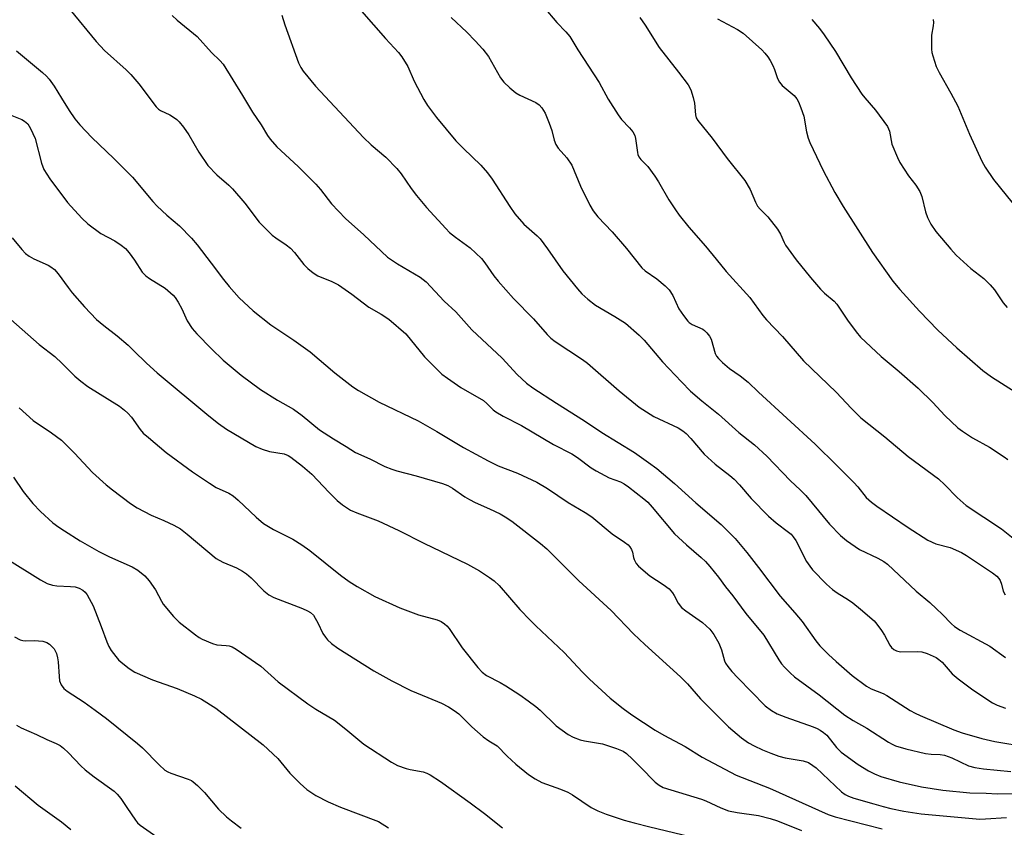
# Model space of a CAD drawing. Units: inches. Extents: x 1195773 to 1201772, y 569457 to 573457.
# Drawn here: x 1197245 to 1197499, y 569783 to 569990 of the extents above; entities that cross this region are included whole.
import ezdxf

# ---------------------------------------------------------------- set-up
doc = ezdxf.new("R2010")
doc.units = ezdxf.units.IN
doc.header["$MEASUREMENT"] = 0
doc.layers.add('Undefined', color=1, linetype='Continuous')

msp = doc.modelspace()

# ---------------------------------------------------------------- linework, layer by layer
at = {"layer": 'Undefined'}
for points, elevation in [([(1197258.19, 569992.83), (1197265.02, 569984.62), (1197267.18, 569982.3), (1197272.68, 569977.37), (1197273.92, 569976.15), (1197275.95, 569973.76), (1197280.42, 569967.84), (1197281.05, 569967.25), (1197281.53, 569966.93), (1197283.92, 569965.78), (1197284.87, 569965.23), (1197285.75, 569964.58), (1197286.36, 569963.98), (1197287.46, 569962.58), (1197288.84, 569960.64), (1197291.42, 569956.2), (1197293.69, 569952.79), (1197296.04, 569950.39), (1197299.12, 569947.75), (1197300.09, 569946.77), (1197303.23, 569943.07), (1197306.89, 569938.21), (1197310.24, 569934.9), (1197311.17, 569934.2), (1197313.88, 569932.42), (1197315.01, 569931.48), (1197316.02, 569930.4), (1197318.41, 569927.35), (1197319.41, 569926.27), (1197320.77, 569925.2), (1197321.98, 569924.42), (1197325.59, 569922.95), (1197327.28, 569922.07), (1197330.71, 569919.67), (1197335.14, 569916.36), (1197338.3, 569914.55), (1197340.29, 569913.25), (1197344.64, 569909.47), (1197349.4, 569903.57), (1197353.89, 569899.18), (1197355.32, 569898.1), (1197358.77, 569895.73), (1197364.61, 569892.36), (1197365.5, 569891.62), (1197367.09, 569889.98), (1197367.75, 569889.48), (1197369.67, 569888.37), (1197374.41, 569885.97), (1197382.63, 569881.09), (1197387.34, 569878.66), (1197388.77, 569877.72), (1197392.29, 569875.05), (1197393.54, 569874.27), (1197396.95, 569872.5), (1197399.83, 569871.45), (1197400.77, 569870.99), (1197401.93, 569870.17), (1197405.84, 569867.13), (1197406.86, 569866.2), (1197407.98, 569864.96), (1197413.69, 569858.12), (1197416.78, 569855.28), (1197420.57, 569852.06), (1197421.7, 569850.96), (1197422.83, 569849.67), (1197425.04, 569846.96), (1197426.83, 569844.46), (1197428.69, 569842.13), (1197432.07, 569837.61), (1197436.7, 569832.08), (1197440.57, 569825.68), (1197441.24, 569824.7), (1197442.02, 569823.81), (1197443.48, 569822.34), (1197444.58, 569821.38), (1197450.88, 569816.74), (1197457.51, 569811.54), (1197459.63, 569810.11), (1197463.19, 569808.16), (1197468.72, 569804.6), (1197469.73, 569804.02), (1197470.58, 569803.63), (1197473.21, 569802.81), (1197478.29, 569801.66), (1197479.71, 569801.47), (1197482.04, 569801.42), (1197483.19, 569801.22), (1197485.05, 569800.51), (1197489.33, 569798.52), (1197490.91, 569798.03), (1197493.19, 569797.7), (1197500.24, 569797.01)], 384), ([(1197333.22, 569992.47), (1197339.4, 569985.37), (1197342.74, 569981.8), (1197343.64, 569980.67), (1197345.14, 569978.22), (1197346.74, 569974.44), (1197349.27, 569969.69), (1197350.22, 569968.19), (1197352.49, 569965.12), (1197357.53, 569959.09), (1197359.44, 569957.12), (1197363.9, 569952.82), (1197365.62, 569950.86), (1197366.83, 569949.24), (1197371.35, 569942.22), (1197372.66, 569940.34), (1197374.97, 569937.73), (1197378.4, 569934.68), (1197379.15, 569933.9), (1197381.04, 569931.36), (1197385, 569925.73), (1197388.75, 569921.11), (1197389.92, 569919.78), (1197391.4, 569918.45), (1197393.42, 569916.91), (1197398.38, 569913.95), (1197401.08, 569912.22), (1197404.67, 569909.13), (1197405.89, 569907.87), (1197410.6, 569902.27), (1197415.48, 569897.14), (1197417.83, 569894.77), (1197420.72, 569892.3), (1197425.02, 569888.89), (1197430.27, 569884.11), (1197434.25, 569880.94), (1197437.43, 569878.07), (1197443.52, 569871.71), (1197446.06, 569869.37), (1197447.45, 569867.93), (1197449.16, 569866), (1197453.55, 569860.56), (1197456.38, 569857.66), (1197457.97, 569856.42), (1197461.29, 569854.12), (1197465.99, 569851.82), (1197467.53, 569850.96), (1197468.5, 569850.3), (1197475.83, 569843.41), (1197479.39, 569840.42), (1197481.12, 569838.85), (1197482.59, 569837.44), (1197484.93, 569835), (1197485.74, 569834.3), (1197487.21, 569833.37), (1197494.83, 569829.25), (1197498.82, 569826.3)], 378), ([(1197380.16, 569993.42), (1197383.44, 569989.55), (1197385.79, 569987.13), (1197386.77, 569985.89), (1197388.89, 569982.48), (1197394.32, 569974.08), (1197396.7, 569969.78), (1197399.23, 569965.76), (1197400.1, 569964.58), (1197402.14, 569962.47), (1197402.99, 569961.38), (1197403.49, 569960.45), (1197403.72, 569959.73), (1197404.19, 569956.12), (1197404.32, 569955.58), (1197404.59, 569954.96), (1197405.06, 569954.33), (1197406.83, 569952.52), (1197408.68, 569950.02), (1197409.61, 569948.56), (1197412.23, 569943.96), (1197413.94, 569941.36), (1197414.94, 569939.98), (1197417.42, 569936.89), (1197421.73, 569932.04), (1197424.4, 569928.67), (1197426.99, 569925.55), (1197433.1, 569918.81), (1197436.45, 569914.23), (1197437.36, 569913.14), (1197441.53, 569908.82), (1197446.87, 569902.56), (1197455.3, 569894.53), (1197459.2, 569890.29), (1197461.61, 569887.95), (1197467.8, 569883.07), (1197473.83, 569877.94), (1197481.57, 569872.21), (1197483.25, 569870.69), (1197486.4, 569867.47), (1197488.76, 569865.38), (1197497.85, 569859.35), (1197505.56, 569853.21)], 374), ([(1197284.57, 569991.32), (1197285.8, 569990.14), (1197290.97, 569985.9), (1197294.7, 569981.85), (1197296.82, 569979.79), (1197297.63, 569978.84), (1197302.6, 569970.78), (1197305.17, 569966.45), (1197307.46, 569963.19), (1197309.04, 569960.47), (1197309.74, 569959.53), (1197311.48, 569957.55), (1197316.91, 569952.51), (1197321.45, 569947.98), (1197322.66, 569946.61), (1197325.54, 569942.91), (1197329.11, 569939.15), (1197333.86, 569934.98), (1197339.93, 569929.23), (1197342.51, 569927.5), (1197348.3, 569924.09), (1197349.87, 569922.91), (1197354.5, 569917.91), (1197357.46, 569915.16), (1197361.64, 569910.54), (1197369.41, 569903.25), (1197373.22, 569899.04), (1197375.67, 569896.84), (1197377.33, 569895.63), (1197383.38, 569891.69), (1197390.61, 569887.12), (1197395, 569884.19), (1197403.47, 569879.01), (1197407.07, 569876.46), (1197409.15, 569874.86), (1197413.71, 569871.08), (1197419.17, 569866.11), (1197425.71, 569860.48), (1197429.28, 569856.9), (1197432.31, 569853.28), (1197435.35, 569849.46), (1197440.85, 569842.08), (1197444.66, 569837.82), (1197446.56, 569835.54), (1197450.06, 569830.58), (1197451.08, 569829.31), (1197453.31, 569827.06), (1197455.28, 569825.29), (1197459.42, 569821.73), (1197463.08, 569818.93), (1197464.31, 569818.26), (1197467.37, 569817.04), (1197468.35, 569816.57), (1197474.36, 569812.73), (1197475.61, 569812.03), (1197476.93, 569811.41), (1197485.54, 569807.7), (1197487.68, 569806.99), (1197492.76, 569805.53), (1197496.08, 569804.71), (1197504.42, 569803.34)], 382), ([(1197312.75, 569991.39), (1197313.49, 569988.95), (1197316.99, 569979.14), (1197317.64, 569977.93), (1197318.25, 569977), (1197321.4, 569973.2), (1197333.73, 569959.96), (1197335.74, 569958.07), (1197339.52, 569954.91), (1197342.35, 569951.99), (1197343.45, 569950.66), (1197346, 569946.87), (1197347.41, 569945.07), (1197349.98, 569941.98), (1197354.88, 569936.57), (1197355.9, 569935.59), (1197357.39, 569934.33), (1197361.14, 569931.59), (1197364.1, 569928.84), (1197364.99, 569927.73), (1197367.25, 569924.43), (1197368.36, 569923.05), (1197372.33, 569918.57), (1197377.42, 569913.37), (1197380.95, 569909.33), (1197381.95, 569908.36), (1197383.07, 569907.5), (1197390.03, 569902.89), (1197391.36, 569901.93), (1197399.45, 569894.82), (1197404.65, 569890.67), (1197408.38, 569888.27), (1197414.66, 569885.34), (1197415.86, 569884.6), (1197416.74, 569883.89), (1197417.95, 569882.6), (1197421.39, 569878.57), (1197424.22, 569876.04), (1197427.94, 569873.09), (1197429.04, 569872.12), (1197430.42, 569870.68), (1197433.44, 569867.18), (1197437.92, 569862.61), (1197439.89, 569860.93), (1197443.07, 569858.55), (1197443.69, 569858.01), (1197444.25, 569857.36), (1197444.89, 569856.41), (1197447.7, 569850.96), (1197448.51, 569849.78), (1197449.23, 569848.88), (1197452.85, 569845.17), (1197454.34, 569843.81), (1197455.51, 569842.95), (1197458.49, 569841.15), (1197459.61, 569840.4), (1197461.59, 569838.76), (1197465.03, 569835.72), (1197465.79, 569834.88), (1197466.97, 569833.27), (1197467.74, 569832.07), (1197469.07, 569829.53), (1197469.55, 569828.87), (1197470.13, 569828.34), (1197470.79, 569828.02), (1197471.81, 569827.8), (1197476.19, 569827.86), (1197477.34, 569827.76), (1197478.68, 569827.34), (1197481.02, 569826.29), (1197481.72, 569825.84), (1197482.55, 569825.11), (1197485.14, 569822.15), (1197486.64, 569820.83), (1197490.1, 569818.29), (1197494.02, 569815.62), (1197495.52, 569814.66), (1197496.73, 569814.05), (1197498.85, 569813.31)], 380), ([(1197356.28, 569990.83), (1197360.33, 569987.06), (1197362.46, 569984.83), (1197364.42, 569982.64), (1197365.87, 569980.75), (1197369, 569975.34), (1197369.84, 569974.17), (1197371.34, 569972.75), (1197372.95, 569971.44), (1197373.97, 569970.84), (1197378.03, 569968.94), (1197378.9, 569968.33), (1197379.63, 569967.58), (1197380.42, 569966.19), (1197381.49, 569963.63), (1197382.15, 569961.73), (1197382.77, 569959.26), (1197383.18, 569958.17), (1197383.77, 569957.23), (1197386.03, 569954.77), (1197387.34, 569952.87), (1197389.51, 569947.49), (1197391.96, 569942.58), (1197392.83, 569941.12), (1197394.04, 569939.58), (1197397.68, 569935.75), (1197401.41, 569931.44), (1197405.32, 569926.48), (1197406.2, 569925.71), (1197409.17, 569923.67), (1197411.33, 569921.81), (1197412.33, 569920.81), (1197413.26, 569919.38), (1197414.84, 569915.94), (1197416.01, 569914.2), (1197417.11, 569912.8), (1197417.53, 569912.4), (1197418.25, 569911.92), (1197421.04, 569910.69), (1197421.47, 569910.39), (1197422.05, 569909.79), (1197422.72, 569908.88), (1197423.13, 569908.13), (1197424.18, 569904.48), (1197424.52, 569903.77), (1197425, 569903.13), (1197426.04, 569902.12), (1197427.84, 569900.61), (1197430.6, 569898.73), (1197432.64, 569897.05), (1197435.33, 569894.48), (1197449.88, 569881.14), (1197455.44, 569875.7), (1197459.85, 569871.27), (1197460.85, 569870.17), (1197463.05, 569867.48), (1197464.39, 569866.21), (1197465.76, 569865.19), (1197473.78, 569859.71), (1197478.89, 569856.51), (1197480.93, 569855.5), (1197484.61, 569854.58), (1197487.54, 569853.3), (1197488.8, 569852.57), (1197495.53, 569848.09), (1197496.6, 569847.21), (1197497.14, 569846.59), (1197497.44, 569846.1), (1197497.82, 569845.16), (1197498.26, 569843.36), (1197498.73, 569842.41)], 376), ([(1197404.81, 569990.77), (1197406.15, 569988.84), (1197409.77, 569983.11), (1197414.78, 569976.76), (1197417.24, 569973.47), (1197417.93, 569972.19), (1197418.56, 569970.24), (1197418.83, 569968.83), (1197419.13, 569965.76), (1197419.33, 569965.01), (1197419.68, 569964.35), (1197423.38, 569959.82), (1197427.29, 569954.55), (1197431.83, 569948.91), (1197433.14, 569946.6), (1197434.55, 569943.32), (1197435.09, 569942.28), (1197435.71, 569941.53), (1197437.7, 569939.58), (1197440.17, 569936.43), (1197441.02, 569935.08), (1197441.92, 569932.97), (1197442.3, 569932.27), (1197445, 569928.52), (1197448.66, 569923.99), (1197451.28, 569920.97), (1197452.31, 569919.96), (1197454.75, 569917.89), (1197455.48, 569917.14), (1197458.19, 569912.98), (1197460.44, 569909.98), (1197461.58, 569908.67), (1197466.86, 569903.64), (1197471.53, 569899.81), (1197476.37, 569895.58), (1197480.13, 569891.89), (1197483.27, 569888.55), (1197486.6, 569885.37), (1197487.74, 569884.5), (1197490.36, 569882.74), (1197494.71, 569880.36), (1197498.47, 569877.92), (1197499.42, 569877.22)], 372), ([(1197424.76, 569990.49), (1197429.9, 569987.76), (1197431.38, 569986.82), (1197436.16, 569982.52), (1197436.97, 569981.67), (1197437.69, 569980.73), (1197438.35, 569979.74), (1197438.98, 569978.5), (1197439.41, 569977.48), (1197440.19, 569975.15), (1197440.69, 569974.16), (1197441.44, 569973.35), (1197444.47, 569970.74), (1197445.19, 569969.89), (1197445.61, 569969.17), (1197446.23, 569967.59), (1197446.94, 569965.42), (1197447.68, 569961.42), (1197448.1, 569959.78), (1197448.48, 569958.69), (1197451.94, 569951.46), (1197454.94, 569945.8), (1197457.09, 569942.23), (1197464.6, 569930.39), (1197469.86, 569923.06), (1197471.67, 569920.9), (1197476.68, 569915.33), (1197481.42, 569910.45), (1197486.36, 569905.9), (1197492.98, 569900.04), (1197495.25, 569898.42), (1197501.3, 569894.57)], 370), ([(1197449.03, 569990.3), (1197451.05, 569987.96), (1197452.23, 569986.36), (1197455.12, 569982.06), (1197459.18, 569975.31), (1197461.93, 569971.06), (1197462.65, 569970.12), (1197465.4, 569966.98), (1197468.49, 569962.76), (1197469, 569961.56), (1197469.64, 569958.23), (1197471.05, 569954.79), (1197471.69, 569953.52), (1197472.77, 569951.8), (1197473.91, 569950.13), (1197475.78, 569947.73), (1197476.81, 569946.07), (1197477.29, 569944.77), (1197478.29, 569940.83), (1197478.75, 569939.42), (1197479.66, 569937.7), (1197480.89, 569935.81), (1197484.76, 569931.24), (1197486.16, 569929.69), (1197489.93, 569926.29), (1197493.24, 569923.76), (1197494.9, 569922.13), (1197496.03, 569920.81), (1197498.21, 569917.47), (1197499.24, 569916.29)], 368), ([(1197480.21, 569990.33), (1197480.28, 569989.52), (1197480.21, 569988.68), (1197479.78, 569986.26), (1197479.83, 569982.69), (1197479.93, 569981.81), (1197480.13, 569980.97), (1197481.04, 569978.25), (1197481.75, 569976.68), (1197484.75, 569971.39), (1197486.57, 569968), (1197489.59, 569960.8), (1197492.76, 569953.89), (1197493.64, 569952.36), (1197495.78, 569949.14), (1197502.24, 569941.11)], 366), ([(1197244.52, 569982.25), (1197251.17, 569976.7), (1197252.23, 569975.74), (1197252.92, 569974.98), (1197254.23, 569973.18), (1197256.05, 569970.1), (1197258.09, 569966.89), (1197259.55, 569964.78), (1197260.78, 569963.25), (1197263.88, 569959.99), (1197269.55, 569954.58), (1197274.35, 569949.74), (1197279.56, 569943.53), (1197280.65, 569942.33), (1197283.15, 569940.04), (1197286.43, 569937.25), (1197289.5, 569934.12), (1197291, 569932.35), (1197294.61, 569927.7), (1197297.75, 569923.46), (1197299.24, 569921.65), (1197301.76, 569918.79), (1197305.4, 569915.39), (1197309.96, 569911.85), (1197315.8, 569907.92), (1197320.03, 569904.89), (1197326.41, 569899.49), (1197331.02, 569895.91), (1197332.46, 569894.93), (1197337.76, 569891.97), (1197347.82, 569887.13), (1197352.64, 569884.37), (1197359.45, 569880.32), (1197365.8, 569876.87), (1197368.34, 569875.62), (1197373.33, 569873.71), (1197378.28, 569871.41), (1197381.08, 569869.73), (1197386.34, 569866.18), (1197390.78, 569863.57), (1197392.44, 569862.46), (1197397.67, 569858.08), (1197400.85, 569856), (1197401.77, 569855.29), (1197402.27, 569854.72), (1197402.67, 569854.09), (1197402.93, 569853.37), (1197403.19, 569852.03), (1197403.37, 569851.49), (1197403.9, 569850.49), (1197404.47, 569849.83), (1197407.37, 569847.29), (1197410.83, 569845.1), (1197412.37, 569843.94), (1197413.23, 569842.92), (1197413.64, 569842.24), (1197414.64, 569840.25), (1197415.52, 569839.18), (1197416.65, 569838.29), (1197420.95, 569835.3), (1197422.77, 569833.58), (1197423.82, 569832.25), (1197425.14, 569830.03), (1197425.82, 569828.32), (1197426.59, 569825.49), (1197426.87, 569824.9), (1197427.47, 569823.98), (1197428.49, 569822.68), (1197429.97, 569821.08), (1197437.06, 569813.9), (1197438.64, 569812.67), (1197440.15, 569811.83), (1197442.37, 569810.96), (1197449.34, 569808.53), (1197450.42, 569808.09), (1197451.16, 569807.68), (1197452.07, 569807.04), (1197452.91, 569806.32), (1197455.36, 569803.23), (1197456.59, 569801.99), (1197460.96, 569798.83), (1197463.58, 569797.2), (1197465.15, 569796.39), (1197466.76, 569795.72), (1197471.47, 569794.33), (1197477.22, 569793.08), (1197482.68, 569792.2), (1197489.69, 569791.53), (1197493.86, 569791.46), (1197496.66, 569791.28), (1197507.42, 569791.37)], 386), ([(1197241.6, 569966.3), (1197245.88, 569964.63), (1197246.59, 569964.2), (1197247.39, 569963.49), (1197248.15, 569962.32), (1197249.28, 569959.67), (1197250.97, 569953.37), (1197251.58, 569951.75), (1197253.05, 569949.36), (1197257.63, 569943.3), (1197261.34, 569939.19), (1197262.85, 569937.8), (1197266.19, 569935.33), (1197269.8, 569933.37), (1197271.46, 569932.27), (1197272.56, 569931.4), (1197273.51, 569930.31), (1197274.9, 569928.45), (1197276.83, 569925.39), (1197277.76, 569924.39), (1197278.71, 569923.71), (1197282.71, 569921.24), (1197284.81, 569919.48), (1197285.34, 569918.86), (1197286.08, 569917.68), (1197286.99, 569915.95), (1197288.41, 569912.82), (1197289.71, 569910.86), (1197290.87, 569909.5), (1197294.63, 569905.63), (1197297.68, 569902.75), (1197302.28, 569898.9), (1197307.28, 569895.18), (1197311.59, 569892.49), (1197315.76, 569890.17), (1197317.99, 569888.48), (1197322.42, 569884.87), (1197326.01, 569882.53), (1197329.28, 569880.55), (1197331.67, 569879.01), (1197335.35, 569877.41), (1197339.22, 569875.44), (1197340.99, 569874.69), (1197342.32, 569874.27), (1197347.33, 569872.98), (1197354.09, 569871.01), (1197355.41, 569870.53), (1197356.63, 569869.85), (1197359.84, 569867.64), (1197361.03, 569866.91), (1197362.47, 569866.17), (1197366.11, 569864.57), (1197368.93, 569863.21), (1197370.17, 569862.51), (1197371.85, 569861.39), (1197379.28, 569855.63), (1197380.91, 569854.26), (1197389.11, 569845.99), (1197397.47, 569838.41), (1197403.2, 569832.43), (1197406.13, 569829.66), (1197415.27, 569821.34), (1197417.04, 569819.53), (1197420.37, 569815.72), (1197427.58, 569808.49), (1197430.93, 569805.68), (1197432.79, 569804.38), (1197434.24, 569803.6), (1197436.34, 569802.63), (1197438.46, 569801.71), (1197440.52, 569800.94), (1197442.15, 569800.52), (1197446.8, 569799.77), (1197448.14, 569799.31), (1197449.3, 569798.6), (1197450.18, 569797.93), (1197456.69, 569791.83), (1197457.58, 569791.12), (1197458.44, 569790.64), (1197459.84, 569790.17), (1197465.02, 569788.75), (1197467.34, 569788.03), (1197469.31, 569787.54), (1197472.68, 569786.82), (1197477.17, 569786.15), (1197492.27, 569784.81), (1197493.66, 569784.83), (1197499.13, 569785.23)], 388), ([(1197243.43, 569934.14), (1197245.86, 569931.21), (1197246.84, 569930.19), (1197247.75, 569929.5), (1197249.01, 569928.76), (1197252.64, 569927.18), (1197253.38, 569926.73), (1197254.28, 569926.03), (1197255.24, 569924.94), (1197257.78, 569921.4), (1197258.85, 569920.02), (1197261.99, 569916.48), (1197265.13, 569913.23), (1197266.95, 569911.67), (1197270.36, 569909.03), (1197273.24, 569906.55), (1197274.73, 569905.17), (1197277.96, 569901.96), (1197280.66, 569899.51), (1197293.99, 569888.46), (1197296.48, 569886.46), (1197298.56, 569884.99), (1197306.07, 569880.52), (1197307.65, 569879.86), (1197309.55, 569879.26), (1197313.38, 569878.64), (1197314.38, 569878.24), (1197315.1, 569877.8), (1197318.09, 569875.52), (1197320.47, 569873.48), (1197324.93, 569868.69), (1197326.99, 569866.63), (1197328.33, 569865.59), (1197330.44, 569864.19), (1197332.01, 569863.46), (1197337.5, 569861.46), (1197342.87, 569858.96), (1197349.24, 569855.71), (1197360.51, 569850.31), (1197363.55, 569848.63), (1197366.17, 569846.88), (1197367.32, 569846.02), (1197368.62, 569844.79), (1197373.99, 569838.66), (1197376.62, 569835.88), (1197378.08, 569834.42), (1197385.37, 569827.61), (1197390.05, 569822.55), (1197391.86, 569820.76), (1197397.21, 569815.91), (1197400.51, 569813.21), (1197402.72, 569811.62), (1197408.76, 569807.63), (1197410.97, 569806.37), (1197416.45, 569803.47), (1197420.87, 569800.74), (1197429.56, 569796.04), (1197438.19, 569792.78), (1197453.23, 569785.97), (1197455.05, 569785.39), (1197467.1, 569782.26)], 390), ([(1197243.02, 569913.22), (1197250.32, 569906.76), (1197254.37, 569903.69), (1197256.29, 569901.89), (1197259.52, 569898.62), (1197261.02, 569897.34), (1197262.88, 569896), (1197270.97, 569890.88), (1197272.31, 569889.89), (1197273.12, 569889.14), (1197274.06, 569888.09), (1197276.35, 569884.89), (1197277.1, 569884), (1197278.42, 569882.82), (1197282.97, 569879.01), (1197289.79, 569874), (1197294.15, 569871.11), (1197295.88, 569870.05), (1197299.12, 569868.52), (1197300.25, 569867.84), (1197301.55, 569866.75), (1197306.12, 569862.36), (1197308.03, 569860.74), (1197310.57, 569859.23), (1197315.6, 569856.72), (1197317.93, 569855.3), (1197319.92, 569853.83), (1197327.81, 569847.49), (1197330.08, 569845.85), (1197332.09, 569844.56), (1197336.62, 569841.99), (1197343.12, 569839.06), (1197347.91, 569837.27), (1197352.7, 569835.97), (1197353.69, 569835.53), (1197354.59, 569834.96), (1197355.2, 569834.43), (1197355.75, 569833.77), (1197359.13, 569828.84), (1197363.12, 569823.77), (1197364.24, 569822.52), (1197365.38, 569821.7), (1197368.86, 569819.89), (1197370.33, 569819.04), (1197373.97, 569816.7), (1197376.06, 569815.22), (1197378.02, 569813.77), (1197379.21, 569812.78), (1197383.33, 569808.73), (1197386.37, 569806.53), (1197387.62, 569805.87), (1197389.45, 569805.18), (1197390.59, 569804.91), (1197395.17, 569804.09), (1197398.83, 569802.94), (1197400.55, 569802.21), (1197401.37, 569801.63), (1197402.89, 569800.22), (1197405.02, 569798.14), (1197408.72, 569794.32), (1197409.8, 569793.47), (1197410.83, 569792.92), (1197420.7, 569789.94), (1197421.76, 569789.52), (1197425.67, 569787.69), (1197427.59, 569786.95), (1197429.83, 569786.5), (1197435.3, 569785.68), (1197438.31, 569784.95), (1197440.21, 569784.34), (1197446.36, 569781.83)], 392), ([(1197245.22, 569890.48), (1197248.82, 569887.25), (1197253.51, 569884.09), (1197256.06, 569882.2), (1197259.43, 569878.84), (1197264.06, 569873.89), (1197267.61, 569870.69), (1197269.2, 569869.39), (1197273.85, 569865.91), (1197275.55, 569864.81), (1197279.14, 569862.91), (1197282.42, 569861.54), (1197284.99, 569860.36), (1197286.67, 569859.38), (1197288.44, 569858.05), (1197295.82, 569851.78), (1197297.6, 569850.82), (1197301.1, 569849.34), (1197302.67, 569848.48), (1197303.67, 569847.82), (1197304.86, 569846.78), (1197308.12, 569843.48), (1197309.42, 569842.41), (1197310.69, 569841.78), (1197318.02, 569838.91), (1197319.38, 569838.29), (1197320.08, 569837.85), (1197320.86, 569837.16), (1197321.35, 569836.47), (1197322.04, 569835.22), (1197323.33, 569832.53), (1197323.94, 569831.51), (1197324.49, 569830.87), (1197325.53, 569829.88), (1197327.14, 569828.68), (1197336.42, 569822.91), (1197341.03, 569820.29), (1197345.93, 569817.87), (1197350.26, 569816.01), (1197353.84, 569814.61), (1197355.63, 569813.65), (1197357.1, 569812.74), (1197358.23, 569811.8), (1197361.64, 569808.5), (1197364.55, 569805.95), (1197365.96, 569804.87), (1197368.11, 569803.59), (1197370.73, 569800.94), (1197372.89, 569798.92), (1197376.14, 569796.28), (1197377.86, 569795.14), (1197379.64, 569794.23), (1197384.42, 569792.49), (1197386.29, 569791.71), (1197387.5, 569791.01), (1197392.25, 569787.81), (1197394.04, 569786.89), (1197396.13, 569786.09), (1197400.78, 569784.54), (1197403.32, 569783.82), (1197407.35, 569782.77), (1197419.9, 569779.76)], 394), ([(1197243.78, 569872.7), (1197246.2, 569869.02), (1197248.73, 569865.91), (1197250.72, 569863.85), (1197253.85, 569860.95), (1197255.38, 569859.8), (1197256.85, 569858.84), (1197260.91, 569856.34), (1197265.66, 569853.58), (1197268.43, 569852.17), (1197274.22, 569849.59), (1197275.71, 569848.75), (1197277.48, 569847.32), (1197278.6, 569846.03), (1197280.26, 569843.72), (1197281.79, 569840.77), (1197282.23, 569840.05), (1197284.89, 569836.88), (1197286.34, 569835.42), (1197290.51, 569832.13), (1197291.47, 569831.45), (1197292.23, 569831.02), (1197294.95, 569829.89), (1197296.06, 569829.6), (1197298.47, 569829.42), (1197299.18, 569829.3), (1197299.99, 569829.02), (1197301.01, 569828.45), (1197307.36, 569824.06), (1197311.79, 569820.04), (1197319.42, 569814.38), (1197321.5, 569813), (1197326.29, 569810.19), (1197329.21, 569807.94), (1197333.86, 569804.03), (1197340.93, 569799.39), (1197342.49, 569798.59), (1197344.68, 569797.79), (1197345.79, 569797.5), (1197349.1, 569796.93), (1197350.07, 569796.6), (1197350.85, 569796.2), (1197353.58, 569794.46), (1197361.14, 569789.01), (1197364.84, 569786.27), (1197369.45, 569782.58)], 396), ([(1197242.01, 569851.72), (1197250.66, 569846.3), (1197252.43, 569845.37), (1197253.8, 569844.94), (1197254.93, 569844.7), (1197258.44, 569844.59), (1197259.57, 569844.45), (1197260.63, 569844.16), (1197261.57, 569843.64), (1197262.18, 569843.12), (1197262.72, 569842.45), (1197264.27, 569839.56), (1197266.33, 569834.3), (1197267.74, 569830.31), (1197268.27, 569829.11), (1197268.84, 569828.16), (1197270.03, 569826.55), (1197270.77, 569825.68), (1197271.4, 569825.08), (1197273.45, 569823.46), (1197274.96, 569822.59), (1197279.5, 569820.54), (1197285.84, 569818.36), (1197290.32, 569816.48), (1197292.1, 569815.58), (1197295.74, 569813.31), (1197307.95, 569803.89), (1197311.68, 569800.34), (1197314.81, 569796.56), (1197317.45, 569793.92), (1197319.17, 569792.41), (1197321.52, 569790.82), (1197324.7, 569789.26), (1197327.79, 569787.89), (1197337.63, 569784.13), (1197340.15, 569782.58)], 398), ([(1197244.01, 569831.64), (1197245.43, 569830.9), (1197246.17, 569830.65), (1197246.72, 569830.58), (1197249.04, 569830.69), (1197251.29, 569830.5), (1197252.33, 569830.21), (1197253.01, 569829.75), (1197254.16, 569828.52), (1197254.47, 569828.06), (1197254.77, 569827.32), (1197255.06, 569826.27), (1197255.24, 569825.18), (1197255.47, 569821.47), (1197255.61, 569820.35), (1197256, 569819.29), (1197256.67, 569818.39), (1197257.57, 569817.69), (1197261.93, 569814.84), (1197264.78, 569812.81), (1197267.62, 569810.65), (1197275.61, 569804.26), (1197276.91, 569803.1), (1197281.18, 569798.73), (1197282.7, 569797.37), (1197283.44, 569796.92), (1197284.22, 569796.56), (1197288.7, 569795.08), (1197289.49, 569794.71), (1197289.96, 569794.39), (1197291.03, 569793.44), (1197292.87, 569791.59), (1197296.49, 569787.34), (1197298.52, 569785.38), (1197299.82, 569784.31), (1197302.3, 569782.47)], 400), ([(1197244.5, 569808.91), (1197245.7, 569808.24), (1197249.66, 569806.53), (1197252.3, 569805.22), (1197254.72, 569804.22), (1197255.71, 569803.7), (1197256.62, 569803), (1197257.91, 569801.84), (1197261.1, 569798.46), (1197262.15, 569797.46), (1197264.53, 569795.66), (1197269.62, 569792.01), (1197270.43, 569791.2), (1197271.31, 569790.1), (1197272.93, 569787.79), (1197275.08, 569784.5), (1197275.63, 569783.85), (1197276.28, 569783.27), (1197280.62, 569780.26)], 402), ([(1197244.21, 569793.33), (1197250.07, 569788.34), (1197256.1, 569784.11), (1197258.53, 569782.09)], 404)]:
    msp.add_lwpolyline(points, dxfattribs=dict(at, elevation=elevation))

doc.saveas('drawing.dxf')
